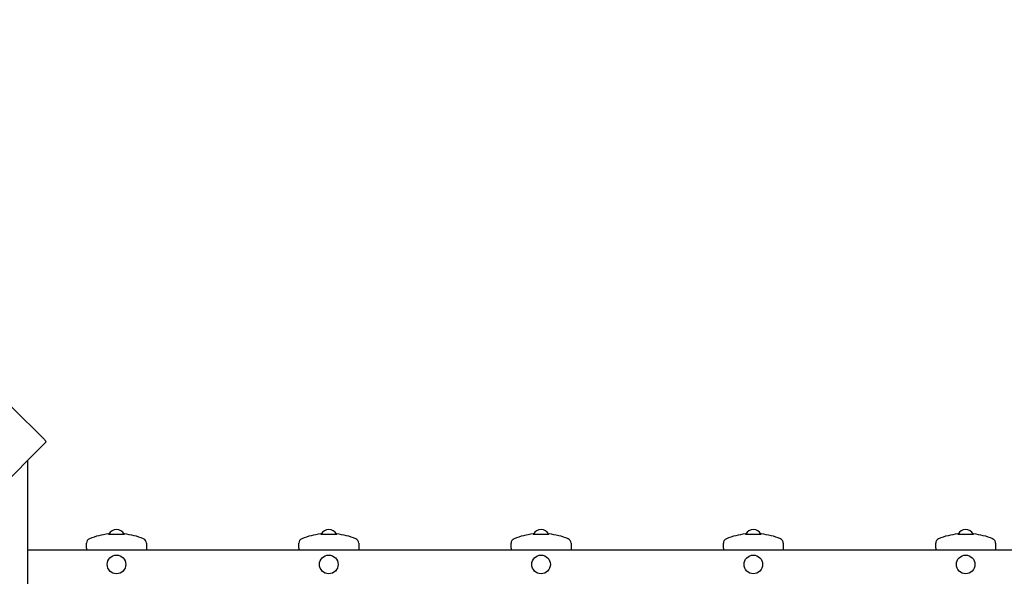
# Model space of a CAD drawing. Units: millimetres. Extents: x 5.2 to 19.1, y 3.7 to 16.6.
# Drawn here: x 10.9 to 12.6, y 10.3 to 11.3 of the extents above; entities that cross this region are included whole.
import ezdxf

# ---------------------------------------------------------------- set-up
doc = ezdxf.new("R2010")
doc.units = ezdxf.units.MM
doc.header["$LTSCALE"] = 105
doc.header["$PDSIZE"] = -1
doc.linetypes.add('SLD-Сплошная', pattern=[0])
doc.styles.get("Standard").update_dxf_attribs({"font": 'isocpeui.ttf'})
doc.dimstyles.new('ISO-25', dxfattribs={"dimtxt": 2.5, "dimasz": 2.5, "dimexe": 1.25, "dimexo": 0.625, "dimtad": 1, "dimtxsty": 'Standard', "dimcen": 2.5, "dimadec": 0, "dimazin": 0, "dimtfac": 1, "dimtmove": 0, "dimatfit": 3, "dimfxl": 1, "dimarcsym": 0})

# ---------------------------------------------------------------- blocks, each defined once
blk = doc.blocks.new('_D_20')
at = {"color": 0, "lineweight": -2, "transparency": 16777216}
for p, q in [((6.6112, 12.5617), (6.6112, 3.7088)), ((17.9765, 12.5282), (17.9765, 3.7088)), ((6.9262, 3.8138), (17.6615, 3.8138))]:
    blk.add_line(p, q, dxfattribs=at)
at = {"color": 0, "transparency": 16777216}
for points in [[(6.9262, 3.8663), (6.9262, 3.7613), (6.6112, 3.8138)], [(17.6615, 3.8663), (17.6615, 3.7613), (17.9765, 3.8138)]]:
    blk.add_solid(points, dxfattribs=at)
at = {"layer": 'Defpoints', "color": 0, "transparency": 16777216}
for p in [(6.6112, 12.5617), (17.9765, 12.5282), (17.9765, 3.8138)]:
    blk.add_point(p, dxfattribs=at)
at = {"color": 0, "transparency": 16777216, "insert": (12.2938, 4.2918), "char_height": 0.315, "attachment_point": 2}
blk.add_mtext('11,37м', dxfattribs=at)
blk = doc.blocks.new('_D_21')
at = {"color": 0, "lineweight": -2, "transparency": 16777216}
for p, q in [((13.1334, 15.494), (19.1145, 15.494)), ((19.0095, 5.1151), (19.0095, 15.179)), ((10.2484, 4.8001), (19.1145, 4.8001))]:
    blk.add_line(p, q, dxfattribs=at)
at = {"color": 0, "transparency": 16777216}
for points in [[(18.957, 15.179), (19.062, 15.179), (19.0095, 15.494)], [(18.957, 5.1151), (19.062, 5.1151), (19.0095, 4.8001)]]:
    blk.add_solid(points, dxfattribs=at)
at = {"layer": 'Defpoints', "color": 0, "transparency": 16777216}
for p in [(13.1334, 15.494), (19.0095, 15.494), (10.2484, 4.8001)]:
    blk.add_point(p, dxfattribs=at)
at = {"color": 0, "transparency": 16777216, "insert": (18.5315, 10.147), "char_height": 0.315, "attachment_point": 2, "rotation": 90}
blk.add_mtext('10,69м', dxfattribs=at)

msp = doc.modelspace()

# ---------------------------------------------------------------- linework, layer by layer
at = {"color": 7, "linetype": 'SLD-Сплошная', "lineweight": 25}
for p, q in [((10.9006, 10.5498), (10.844, 10.6064)), ((10.9026, 10.5448), (10.2245, 9.8667)), ((10.872, 9.2102), (10.872, 10.5142)), ((11.0107, 10.3875), (11.0244, 10.3875)), ((11.0244, 10.3875), (11.038, 10.3875)), ((11.3757, 10.3875), (11.3894, 10.3875)), ((11.3894, 10.3875), (11.403, 10.3875)), ((11.7407, 10.3875), (11.7544, 10.3875)), ((11.7544, 10.3875), (11.768, 10.3875)), ((12.1057, 10.3875), (12.1194, 10.3875)), ((12.1194, 10.3875), (12.133, 10.3875)), ((12.4707, 10.3875), (12.4844, 10.3875)), ((12.4844, 10.3875), (12.498, 10.3875)), ((10.9729, 10.3629), (10.9729, 10.3719)), ((10.9729, 10.3629), (10.9729, 10.3602)), ((11.0759, 10.3719), (11.0759, 10.3629)), ((11.0759, 10.3629), (11.0759, 10.3602)), ((11.3379, 10.3629), (11.3379, 10.3719)), ((11.3379, 10.3629), (11.3379, 10.3602)), ((11.4409, 10.3719), (11.4409, 10.3629)), ((11.4409, 10.3629), (11.4409, 10.3602)), ((11.7029, 10.3629), (11.7029, 10.3719)), ((11.7029, 10.3629), (11.7029, 10.3602)), ((11.8059, 10.3719), (11.8059, 10.3629)), ((11.8059, 10.3629), (11.8059, 10.3602)), ((12.0679, 10.3629), (12.0679, 10.3719)), ((12.0679, 10.3629), (12.0679, 10.3602)), ((12.1709, 10.3719), (12.1709, 10.3629)), ((12.1709, 10.3629), (12.1709, 10.3602)), ((12.4329, 10.3629), (12.4329, 10.3719)), ((12.4329, 10.3629), (12.4329, 10.3602)), ((12.5359, 10.3719), (12.5359, 10.3629)), ((12.5359, 10.3629), (12.5359, 10.3602)), ((10.872, 10.3602), (12.7304, 10.3602))]:
    msp.add_line(p, q, dxfattribs=at)
at = {"color": 7, "linetype": 'SLD-Сплошная', "lineweight": 25, "flags": 128}
msp.add_lwpolyline([(10.9006, 10.5498), (10.9012, 10.5491), (10.9018, 10.5484), (10.9023, 10.5476), (10.9026, 10.5469), (10.9028, 10.5462), (10.9029, 10.5456), (10.9028, 10.5452), (10.9026, 10.5448)], dxfattribs=at)
at = {"color": 7, "linetype": 'SLD-Сплошная', "lineweight": 25}
for centre in [(11.0244, 10.3352), (11.3894, 10.3352), (11.7544, 10.3352), (12.1194, 10.3352), (12.4844, 10.3352)]:
    msp.add_circle(centre, 0.016, dxfattribs=at)
for centre, radius, start, end in [((11.0244, 10.3802), 0.015, 28.8753, 151.1247), ((11.3894, 10.3802), 0.015, 28.8753, 151.1247), ((11.7544, 10.3802), 0.015, 28.8753, 151.1247), ((12.1194, 10.3802), 0.015, 28.8753, 151.1247), ((12.4844, 10.3802), 0.015, 28.8753, 151.1247), ((10.9809, 10.3719), 0.008, 111.6211, 180), ((11.0244, 10.2622), 0.1261, 96.2164, 111.6211), ((11.0244, 10.2622), 0.1261, 68.3789, 83.7836), ((11.0679, 10.3719), 0.008, 0, 68.3789), ((11.3459, 10.3719), 0.008, 111.6211, 180), ((11.3894, 10.2622), 0.1261, 96.2164, 111.6211), ((11.3894, 10.2622), 0.1261, 68.3789, 83.7836), ((11.4329, 10.3719), 0.008, 0, 68.3789), ((11.7109, 10.3719), 0.008, 111.6211, 180), ((11.7544, 10.2622), 0.1261, 96.2164, 111.6211), ((11.7544, 10.2622), 0.1261, 68.3789, 83.7836), ((11.7979, 10.3719), 0.008, 0, 68.3789), ((12.0759, 10.3719), 0.008, 111.6211, 180), ((12.1194, 10.2622), 0.1261, 96.2164, 111.6211), ((12.1194, 10.2622), 0.1261, 68.3789, 83.7836), ((12.1629, 10.3719), 0.008, 0, 68.3789), ((12.4409, 10.3719), 0.008, 111.6211, 180), ((12.4844, 10.2622), 0.1261, 96.2164, 111.6211), ((12.4844, 10.2622), 0.1261, 68.3789, 83.7836), ((12.5279, 10.3719), 0.008, 0, 68.3789)]:
    msp.add_arc(centre, radius, start, end, dxfattribs=at)

# ---------------------------------------------------------------- dimensions: what is measured, and where the dimension line sits
at = {"color": 251, "true_color": 0x636466}
dim = msp.add_linear_dim(base=(19.0095, 15.494), p1=(10.2484, 4.8001), p2=(13.1334, 15.494), angle=90, dimstyle='ISO-25', override={"dimtxt": 0.315, "dimasz": 0.315, "dimexe": 0.105, "dimexo": 0, "dimgap": 0.1, "dimzin": 1, "dimpost": 'м', "dimtdec": 3, "dimtzin": 1}, dxfattribs=at)
dim.commit()
dim.dimension.update_dxf_attribs({"geometry": '_D_21', "text_midpoint": (19.0095, 10.147), "dimtype": 160})
dim = msp.add_linear_dim(base=(17.9765, 3.8138), p1=(6.6112, 12.5617), p2=(17.9765, 12.5282), dimstyle='ISO-25', override={"dimtxt": 0.315, "dimasz": 0.315, "dimexe": 0.105, "dimexo": 0, "dimgap": 0.1, "dimzin": 1, "dimpost": 'м', "dimtdec": 3, "dimtzin": 1}, dxfattribs=at)
dim.commit()
dim.dimension.update_dxf_attribs({"geometry": '_D_20', "text_midpoint": (12.2938, 3.8138), "dimtype": 160})

doc.saveas('drawing.dxf')
